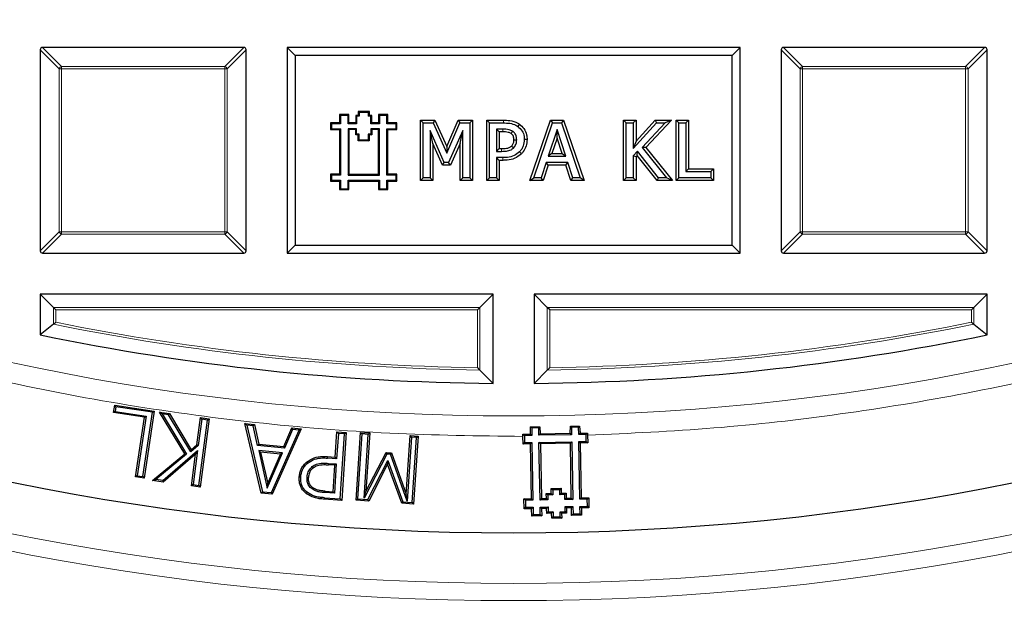
# Model space of a CAD drawing. Units: millimetres. Extents: x 0 to 420, y 0 to 297.
# Drawn here: x 115 to 135, y 146 to 159 of the extents above; entities that cross this region are included whole.
import ezdxf

# ---------------------------------------------------------------- set-up
doc = ezdxf.new("R2010")
doc.units = ezdxf.units.MM

msp = doc.modelspace()

# ---------------------------------------------------------------- linework, layer by layer
at = {"color": 7, "linetype": 'Continuous', "lineweight": 25}
for p, q in [((114.9725, 158.4201), (114.9725, 154.2333)), ((119.2088, 158.4696), (115.022, 158.4696)), ((119.2583, 154.2333), (119.2583, 158.4201)), ((120.2804, 158.3046), (120.1154, 158.4696)), ((129.544, 158.4696), (120.1154, 158.4696)), ((120.1154, 158.4696), (120.1154, 154.1838)), ((129.379, 158.3046), (120.2804, 158.3046)), ((120.2804, 158.3046), (120.2804, 154.3488)), ((129.379, 158.3046), (129.544, 158.4696)), ((129.379, 154.3488), (129.379, 158.3046)), ((129.544, 154.1838), (129.544, 158.4696)), ((130.4011, 158.4201), (130.4011, 154.2333)), ((134.6373, 158.4696), (130.4506, 158.4696)), ((134.6868, 154.2333), (134.6868, 158.4201)), ((121.2235, 157.0515), (121.2047, 157.0703)), ((121.2047, 157.0703), (121.2047, 156.8989)), ((121.4011, 157.0703), (121.2047, 157.0703)), ((121.3824, 157.0515), (121.4011, 157.0703)), ((121.4011, 156.8989), (121.4011, 157.0703)), ((121.5602, 157.036), (121.5415, 157.0548)), ((121.5921, 157.0548), (121.5415, 157.0548)), ((121.5415, 157.0548), (121.5415, 156.8989)), ((121.6108, 157.1173), (121.5921, 157.1361)), ((121.8249, 157.1361), (121.5921, 157.1361)), ((121.5921, 157.1361), (121.5921, 157.0548)), ((121.6108, 157.036), (121.5921, 157.0548)), ((121.8061, 157.1173), (121.6108, 157.1173)), ((121.6108, 157.1173), (121.6108, 157.036)), ((121.8061, 157.1173), (121.8249, 157.1361)), ((121.8061, 157.036), (121.8061, 157.1173)), ((121.8061, 157.036), (121.8249, 157.0548)), ((121.8249, 157.0548), (121.8249, 157.1361)), ((121.8755, 157.0548), (121.8249, 157.0548)), ((121.8567, 157.036), (121.8755, 157.0548)), ((121.8755, 156.8989), (121.8755, 157.0548)), ((122.0334, 157.0515), (122.0146, 157.0703)), ((122.211, 157.0703), (122.0146, 157.0703)), ((122.0146, 157.0703), (122.0146, 156.8989)), ((122.1923, 157.0515), (122.211, 157.0703)), ((122.211, 156.8989), (122.211, 157.0703)), ((121.0344, 156.8801), (121.0156, 156.8989)), ((121.2047, 156.8989), (121.0156, 156.8989)), ((121.0156, 156.8989), (121.0156, 156.7575)), ((121.2235, 156.8801), (121.0344, 156.8801)), ((121.0344, 156.8801), (121.0344, 156.7763)), ((121.2235, 156.8801), (121.2047, 156.8989)), ((121.2235, 157.0515), (121.2235, 156.8801)), ((121.3824, 157.0515), (121.2235, 157.0515)), ((121.3824, 156.8801), (121.3824, 157.0515)), ((121.3824, 156.8801), (121.4011, 156.8989)), ((121.5602, 156.8801), (121.3824, 156.8801)), ((121.5415, 156.8989), (121.4011, 156.8989)), ((121.5602, 156.8801), (121.5415, 156.8989)), ((121.6108, 157.036), (121.5602, 157.036)), ((121.5602, 157.036), (121.5602, 156.8801)), ((121.8567, 157.036), (121.8061, 157.036)), ((121.8567, 156.8801), (121.8567, 157.036)), ((121.8567, 156.8801), (121.8755, 156.8989)), ((122.0334, 156.8801), (121.8567, 156.8801)), ((122.0146, 156.8989), (121.8755, 156.8989)), ((122.0334, 156.8801), (122.0146, 156.8989)), ((122.1923, 157.0515), (122.0334, 157.0515)), ((122.0334, 157.0515), (122.0334, 156.8801)), ((122.1923, 156.8801), (122.1923, 157.0515)), ((122.1923, 156.8801), (122.211, 156.8989)), ((122.3814, 156.8801), (122.1923, 156.8801)), ((122.4001, 156.8989), (122.211, 156.8989)), ((122.3814, 156.8801), (122.4001, 156.8989)), ((122.3814, 156.7763), (122.3814, 156.8801)), ((122.4001, 156.7575), (122.4001, 156.8989)), ((122.888, 155.6979), (122.888, 156.9555)), ((122.888, 156.9555), (122.9454, 156.8981)), ((122.888, 156.9555), (123.192, 156.9555)), ((122.9454, 155.7553), (122.9454, 156.8981)), ((122.9454, 156.8981), (123.1547, 156.8981)), ((123.192, 156.9555), (123.1547, 156.8981)), ((123.1547, 156.8981), (123.438, 156.2645)), ((123.192, 156.9555), (123.437, 156.4073)), ((123.437, 156.4073), (123.6737, 156.9555)), ((123.438, 156.2645), (123.7115, 156.8981)), ((123.6737, 156.9555), (123.7115, 156.8981)), ((123.6737, 156.9555), (123.9721, 156.9555)), ((123.7115, 156.8981), (123.9147, 156.8981)), ((123.9721, 156.9555), (123.9147, 156.8981)), ((123.9147, 156.8981), (123.9147, 155.7553)), ((123.9721, 156.9555), (123.9721, 155.6979)), ((124.271, 156.9555), (124.3284, 156.8981)), ((124.271, 156.9555), (124.6166, 156.9555)), ((124.271, 155.6979), (124.271, 156.9555)), ((124.3284, 156.8981), (124.6162, 156.8981)), ((124.3284, 155.7553), (124.3284, 156.8981)), ((124.9482, 156.8732), (124.9154, 156.826)), ((125.1682, 155.6979), (125.5973, 156.9555)), ((125.2485, 155.7553), (125.6384, 156.8981)), ((125.5973, 156.9555), (125.6384, 156.8981)), ((125.5973, 156.9555), (125.8689, 156.9555)), ((125.6384, 156.8981), (125.8278, 156.8981)), ((125.8689, 156.9555), (125.8278, 156.8981)), ((125.8278, 156.8981), (126.2177, 155.7553)), ((125.8689, 156.9555), (126.298, 155.6979)), ((127.118, 156.9555), (127.1754, 156.8981)), ((127.118, 156.9555), (127.3775, 156.9555)), ((127.118, 155.6979), (127.118, 156.9555)), ((127.1754, 156.8981), (127.3201, 156.8981)), ((127.1754, 155.7553), (127.1754, 156.8981)), ((127.3775, 156.9555), (127.3201, 156.8981)), ((127.3201, 156.8981), (127.3201, 156.3674)), ((127.3201, 156.3674), (127.8027, 156.8981)), ((127.3775, 156.5159), (127.7773, 156.9555)), ((127.3775, 156.9555), (127.3775, 156.5159)), ((127.9856, 156.8981), (127.5045, 156.3877)), ((128.1186, 156.9555), (127.5807, 156.3848)), ((127.7773, 156.9555), (127.8027, 156.8981)), ((127.7773, 156.9555), (128.1186, 156.9555)), ((127.8027, 156.8981), (127.9856, 156.8981)), ((128.1186, 156.9555), (127.9856, 156.8981)), ((128.2117, 156.9555), (128.2691, 156.8981)), ((128.2117, 156.9555), (128.4712, 156.9555)), ((128.2117, 155.6979), (128.2117, 156.9555)), ((128.2691, 156.8981), (128.4138, 156.8981)), ((128.2691, 155.7553), (128.2691, 156.8981)), ((128.4712, 156.9555), (128.4138, 156.8981)), ((128.4138, 156.8981), (128.4138, 155.8855)), ((128.4712, 156.9555), (128.4712, 155.9429)), ((121.0344, 156.7763), (121.0156, 156.7575)), ((121.0156, 156.7575), (121.2047, 156.7575)), ((121.0344, 156.7763), (121.2235, 156.7763)), ((121.2235, 156.7763), (121.2047, 156.7575)), ((121.2047, 156.7575), (121.2047, 155.829)), ((121.2235, 156.7763), (121.2235, 155.8102)), ((121.3824, 156.7763), (121.3824, 155.8102)), ((121.3824, 156.7763), (121.4011, 156.7575)), ((121.5607, 156.7763), (121.3824, 156.7763)), ((121.4011, 156.7575), (121.4011, 155.829)), ((121.5419, 156.7575), (121.4011, 156.7575)), ((121.5607, 156.7763), (121.5419, 156.7575)), ((121.5419, 156.6462), (121.5419, 156.7575)), ((121.5607, 156.6649), (121.5419, 156.6462)), ((121.5946, 156.6462), (121.5419, 156.6462)), ((121.5607, 156.6649), (121.5607, 156.7763)), ((121.6133, 156.6649), (121.5607, 156.6649)), ((121.6133, 156.6649), (121.5946, 156.6462)), ((121.5946, 156.5222), (121.5946, 156.6462)), ((121.6133, 156.541), (121.6133, 156.6649)), ((121.8031, 156.6649), (121.8031, 156.541)), ((121.8031, 156.6649), (121.8219, 156.6462)), ((121.8567, 156.6649), (121.8031, 156.6649)), ((121.8219, 156.6462), (121.8219, 156.5222)), ((121.8755, 156.6462), (121.8219, 156.6462)), ((121.8567, 156.7763), (121.8755, 156.7575)), ((122.0334, 156.7763), (121.8567, 156.7763)), ((121.8567, 156.7763), (121.8567, 156.6649)), ((121.8567, 156.6649), (121.8755, 156.6462)), ((122.0146, 156.7575), (121.8755, 156.7575)), ((121.8755, 156.7575), (121.8755, 156.6462)), ((122.0334, 156.7763), (122.0146, 156.7575)), ((122.0146, 155.829), (122.0146, 156.7575)), ((122.0334, 155.8102), (122.0334, 156.7763)), ((122.1923, 156.7763), (122.211, 156.7575)), ((122.1923, 156.7763), (122.3814, 156.7763)), ((122.1923, 155.8102), (122.1923, 156.7763)), ((122.211, 156.7575), (122.4001, 156.7575)), ((122.211, 155.829), (122.211, 156.7575)), ((122.3814, 156.7763), (122.4001, 156.7575)), ((123.3833, 156.0735), (123.0901, 156.7408)), ((123.0901, 156.7408), (123.0901, 155.7553)), ((123.1475, 156.4674), (123.0901, 156.7408)), ((123.77, 156.7408), (123.4746, 156.0735)), ((123.7126, 156.4693), (123.77, 156.7408)), ((123.77, 155.7553), (123.77, 156.7408)), ((124.5305, 156.7105), (124.4731, 156.7679)), ((124.4731, 156.7679), (124.4731, 156.305)), ((124.6015, 156.7679), (124.4731, 156.7679)), ((124.5305, 156.7105), (124.5305, 156.3624)), ((124.6011, 156.7105), (124.5305, 156.7105)), ((125.7327, 156.76), (125.5487, 156.2037)), ((125.9176, 156.2037), (125.7327, 156.76)), ((125.7328, 156.5776), (125.7327, 156.76)), ((121.6133, 156.541), (121.5946, 156.5222)), ((121.8219, 156.5222), (121.5946, 156.5222)), ((121.8031, 156.541), (121.6133, 156.541)), ((121.8031, 156.541), (121.8219, 156.5222)), ((123.3458, 156.0161), (123.1475, 156.4674)), ((123.1475, 156.4674), (123.1475, 155.6979)), ((123.7126, 156.4693), (123.5119, 156.0161)), ((123.7126, 155.6979), (123.7126, 156.4693)), ((125.1092, 156.5506), (125.0517, 156.5505)), ((125.7328, 156.5776), (125.6281, 156.2612)), ((125.838, 156.2612), (125.7328, 156.5776)), ((127.3775, 156.5159), (127.3201, 156.3674)), ((123.437, 156.4073), (123.438, 156.2645)), ((124.5305, 156.3624), (124.4731, 156.305)), ((124.4731, 156.305), (124.5786, 156.305)), ((124.5305, 156.3624), (124.5784, 156.3624)), ((124.9907, 156.2533), (124.9503, 156.2942)), ((125.6281, 156.2612), (125.5487, 156.2037)), ((125.6281, 156.2612), (125.838, 156.2612)), ((125.838, 156.2612), (125.9176, 156.2037)), ((127.4058, 156.3057), (127.3201, 156.2119)), ((127.4029, 156.2174), (127.4058, 156.3057)), ((127.8459, 155.7553), (127.4058, 156.3057)), ((127.5807, 156.3848), (127.5045, 156.3877)), ((127.5045, 156.3877), (128.0145, 155.7553)), ((127.5807, 156.3848), (128.1345, 155.6979)), ((123.3458, 156.0161), (123.3833, 156.0735)), ((123.4746, 156.0735), (123.3833, 156.0735)), ((123.5119, 156.0161), (123.4746, 156.0735)), ((124.5305, 156.1174), (124.4731, 156.1748)), ((124.6042, 156.1748), (124.4731, 156.1748)), ((124.4731, 156.1748), (124.4731, 155.7553)), ((124.6046, 156.1174), (124.5305, 156.1174)), ((124.5305, 156.1174), (124.5305, 155.6979)), ((125.5057, 156.0735), (125.4013, 155.7553)), ((125.5473, 156.0161), (125.5057, 156.0735)), ((125.9603, 156.0735), (125.5057, 156.0735)), ((125.5487, 156.2037), (125.9176, 156.2037)), ((125.9187, 156.0161), (125.9603, 156.0735)), ((126.0649, 155.7553), (125.9603, 156.0735)), ((127.3775, 156.1896), (127.3201, 156.2119)), ((127.3201, 156.2119), (127.3201, 155.7553)), ((127.4029, 156.2174), (127.3775, 156.1896)), ((127.3775, 156.1896), (127.3775, 155.6979)), ((127.8183, 155.6979), (127.4029, 156.2174)), ((121.0344, 155.8102), (121.0156, 155.829)), ((121.2047, 155.829), (121.0156, 155.829)), ((121.0156, 155.829), (121.0156, 155.6838)), ((121.2235, 155.8102), (121.2047, 155.829)), ((121.3824, 155.8102), (121.4011, 155.829)), ((121.4011, 155.829), (122.0146, 155.829)), ((122.0334, 155.8102), (122.0146, 155.829)), ((122.1923, 155.8102), (122.211, 155.829)), ((122.4001, 155.829), (122.211, 155.829)), ((122.3814, 155.8102), (122.4001, 155.829)), ((122.4001, 155.6838), (122.4001, 155.829)), ((123.5119, 156.0161), (123.3458, 156.0161)), ((125.5473, 156.0161), (125.4429, 155.6979)), ((125.9187, 156.0161), (125.5473, 156.0161)), ((126.0234, 155.6979), (125.9187, 156.0161)), ((128.4712, 155.9429), (128.4138, 155.8855)), ((128.4138, 155.8855), (128.9346, 155.8855)), ((128.4712, 155.9429), (128.992, 155.9429)), ((128.992, 155.9429), (128.9346, 155.8855)), ((128.9346, 155.8855), (128.9346, 155.7553)), ((128.992, 155.9429), (128.992, 155.6979)), ((121.0344, 155.7026), (121.0156, 155.6838)), ((121.0156, 155.6838), (121.2047, 155.6838)), ((121.0344, 155.8102), (121.0344, 155.7026)), ((121.2235, 155.8102), (121.0344, 155.8102)), ((121.0344, 155.7026), (121.2235, 155.7026)), ((121.2235, 155.7026), (121.2047, 155.6838)), ((121.2047, 155.6838), (121.2047, 155.5075)), ((121.2235, 155.7026), (121.2235, 155.5263)), ((121.3824, 155.8102), (122.0334, 155.8102)), ((121.3824, 155.7026), (121.4011, 155.6838)), ((121.3824, 155.7026), (122.0334, 155.7026)), ((121.3824, 155.5263), (121.3824, 155.7026)), ((121.4011, 155.6838), (122.0146, 155.6838)), ((121.4011, 155.5075), (121.4011, 155.6838)), ((122.0334, 155.7026), (122.0146, 155.6838)), ((122.0146, 155.6838), (122.0146, 155.5075)), ((122.0334, 155.7026), (122.0334, 155.5263)), ((122.3814, 155.8102), (122.1923, 155.8102)), ((122.1923, 155.5263), (122.1923, 155.7026)), ((122.1923, 155.7026), (122.211, 155.6838)), ((122.1923, 155.7026), (122.3814, 155.7026)), ((122.211, 155.5075), (122.211, 155.6838)), ((122.211, 155.6838), (122.4001, 155.6838)), ((122.3814, 155.7026), (122.3814, 155.8102)), ((122.3814, 155.7026), (122.4001, 155.6838)), ((122.888, 155.6979), (122.9454, 155.7553)), ((123.1475, 155.6979), (122.888, 155.6979)), ((123.0901, 155.7553), (122.9454, 155.7553)), ((123.1475, 155.6979), (123.0901, 155.7553)), ((123.7126, 155.6979), (123.77, 155.7553)), ((123.9721, 155.6979), (123.7126, 155.6979)), ((123.9147, 155.7553), (123.77, 155.7553)), ((123.9721, 155.6979), (123.9147, 155.7553)), ((124.271, 155.6979), (124.3284, 155.7553)), ((124.5305, 155.6979), (124.271, 155.6979)), ((124.4731, 155.7553), (124.3284, 155.7553)), ((124.5305, 155.6979), (124.4731, 155.7553)), ((125.1682, 155.6979), (125.2485, 155.7553)), ((125.4429, 155.6979), (125.1682, 155.6979)), ((125.4013, 155.7553), (125.2485, 155.7553)), ((125.4429, 155.6979), (125.4013, 155.7553)), ((126.0234, 155.6979), (126.0649, 155.7553)), ((126.298, 155.6979), (126.0234, 155.6979)), ((126.2177, 155.7553), (126.0649, 155.7553)), ((126.298, 155.6979), (126.2177, 155.7553)), ((127.118, 155.6979), (127.1754, 155.7553)), ((127.3775, 155.6979), (127.118, 155.6979)), ((127.3201, 155.7553), (127.1754, 155.7553)), ((127.3775, 155.6979), (127.3201, 155.7553)), ((127.8183, 155.6979), (127.8459, 155.7553)), ((128.1345, 155.6979), (127.8183, 155.6979)), ((128.0145, 155.7553), (127.8459, 155.7553)), ((128.1345, 155.6979), (128.0145, 155.7553)), ((128.2117, 155.6979), (128.2691, 155.7553)), ((128.992, 155.6979), (128.2117, 155.6979)), ((128.9346, 155.7553), (128.2691, 155.7553)), ((128.992, 155.6979), (128.9346, 155.7553)), ((121.2235, 155.5263), (121.2047, 155.5075)), ((121.2047, 155.5075), (121.4011, 155.5075)), ((121.2235, 155.5263), (121.3824, 155.5263)), ((121.3824, 155.5263), (121.4011, 155.5075)), ((122.0334, 155.5263), (122.0146, 155.5075)), ((122.0146, 155.5075), (122.211, 155.5075)), ((122.0334, 155.5263), (122.1923, 155.5263)), ((122.1923, 155.5263), (122.211, 155.5075)), ((115.022, 154.1838), (119.2088, 154.1838)), ((120.2804, 154.3488), (120.1154, 154.1838)), ((120.1154, 154.1838), (129.544, 154.1838)), ((120.2804, 154.3488), (129.379, 154.3488)), ((129.379, 154.3488), (129.544, 154.1838)), ((130.4506, 154.1838), (134.6373, 154.1838)), ((124.4011, 153.3267), (114.9725, 153.3267)), ((115.2447, 153.0545), (114.9725, 153.3267)), ((114.9725, 153.3267), (114.9725, 152.4803)), ((124.1289, 153.0545), (124.4011, 153.3267)), ((124.4011, 151.4715), (124.4011, 153.3267)), ((125.2583, 153.3267), (125.2583, 151.4715)), ((125.5304, 153.0545), (125.2583, 153.3267)), ((134.6868, 153.3267), (125.2583, 153.3267)), ((134.4146, 153.0545), (134.6868, 153.3267)), ((134.6868, 152.4803), (134.6868, 153.3267)), ((115.2942, 153.005), (115.2447, 153.0545)), ((124.0794, 153.005), (124.1289, 153.0545)), ((125.5799, 153.005), (125.5304, 153.0545)), ((134.3652, 153.005), (134.4146, 153.0545)), ((115.2447, 152.7024), (114.9725, 152.4803)), ((134.4146, 152.7024), (134.6868, 152.4803)), ((124.1289, 151.7468), (124.4011, 151.4715)), ((125.5304, 151.7468), (125.2583, 151.4715)), ((116.4999, 150.8622), (116.5235, 151.0176)), ((116.5235, 151.0176), (117.3455, 150.8934)), ((116.5489, 150.9832), (116.5235, 151.0176)), ((116.5489, 150.9832), (116.5344, 150.8876)), ((117.3111, 150.868), (116.5489, 150.9832)), ((116.5344, 150.8876), (116.4999, 150.8622)), ((117.1441, 150.7647), (116.4999, 150.8622)), ((116.5344, 150.8876), (117.1785, 150.7901)), ((116.9561, 149.5206), (117.1441, 150.7647)), ((117.1785, 150.7901), (116.9905, 149.546)), ((117.1085, 149.5282), (117.3111, 150.868)), ((117.3455, 150.8934), (117.1339, 149.4938)), ((117.1441, 150.7647), (117.1785, 150.7901)), ((117.3111, 150.868), (117.3455, 150.8934)), ((117.4518, 150.8718), (117.661, 150.8441)), ((117.9812, 150.0007), (117.4518, 150.8718)), ((117.5104, 150.8336), (117.4518, 150.8718)), ((117.5104, 150.8336), (118.0206, 149.9941)), ((117.6426, 150.816), (117.5104, 150.8336)), ((117.6426, 150.816), (117.661, 150.8441)), ((118.108, 150.0421), (117.6426, 150.816)), ((117.661, 150.8441), (118.1155, 150.0882)), ((118.2336, 150.1891), (118.3093, 150.7576)), ((118.3353, 150.7236), (118.262, 150.1737)), ((118.2741, 149.3458), (118.4557, 150.7074)), ((118.4897, 150.7334), (118.3001, 149.3119)), ((118.3093, 150.7576), (118.4897, 150.7334)), ((118.3353, 150.7236), (118.3093, 150.7576)), ((118.4557, 150.7074), (118.3353, 150.7236)), ((118.4557, 150.7074), (118.4897, 150.7334)), ((119.2352, 150.6327), (119.4325, 150.6143)), ((119.5752, 149.185), (119.2352, 150.6327)), ((119.2742, 150.5987), (119.2352, 150.6327)), ((119.2742, 150.5987), (119.5997, 149.2131)), ((119.4078, 150.5862), (119.2742, 150.5987)), ((119.4078, 150.5862), (119.4325, 150.6143)), ((119.4991, 150.1764), (119.4078, 150.5862)), ((119.4325, 150.6143), (119.5239, 150.2045)), ((119.7853, 149.1959), (120.3605, 150.4978)), ((120.4051, 150.524), (119.8042, 149.1638)), ((120.0421, 150.1566), (120.2077, 150.5424)), ((120.2268, 150.5102), (120.0612, 150.1244)), ((120.2077, 150.5424), (120.4051, 150.524)), ((120.2268, 150.5102), (120.2077, 150.5424)), ((120.3605, 150.4978), (120.2268, 150.5102)), ((120.3605, 150.4978), (120.4051, 150.524)), ((125.1777, 150.4157), (125.1831, 150.5635)), ((125.1831, 150.5635), (125.3735, 150.5667)), ((125.2053, 150.542), (125.1831, 150.5635)), ((125.3522, 150.5446), (125.2053, 150.542)), ((125.2053, 150.542), (125.208, 150.3865)), ((125.3522, 150.5446), (125.3735, 150.5667)), ((125.3549, 150.3891), (125.3522, 150.5446)), ((125.3735, 150.5667), (125.3841, 150.4193)), ((126.0074, 150.4302), (126.0128, 150.5778)), ((126.0128, 150.5778), (126.2033, 150.5813)), ((126.0349, 150.5565), (126.0128, 150.5778)), ((126.1818, 150.5591), (126.0349, 150.5565)), ((126.0349, 150.5565), (126.0376, 150.401)), ((126.1818, 150.5591), (126.2033, 150.5813)), ((126.1845, 150.4036), (126.1818, 150.5591)), ((126.2033, 150.5813), (126.2137, 150.4338)), ((121.1161, 149.9339), (121.1511, 150.4616)), ((121.1793, 150.4294), (121.1443, 149.9018)), ((121.1511, 150.4616), (121.3429, 150.4488)), ((121.1793, 150.4294), (121.1511, 150.4616)), ((121.3107, 150.4207), (121.1793, 150.4294)), ((121.2206, 149.0662), (121.3107, 150.4207)), ((121.3429, 150.4488), (121.2488, 149.0341)), ((121.3107, 150.4207), (121.3429, 150.4488)), ((121.5486, 149.0355), (121.6427, 150.4502)), ((121.6709, 150.4181), (121.5808, 149.0636)), ((121.6427, 150.4502), (121.8345, 150.4374)), ((121.6709, 150.4181), (121.6427, 150.4502)), ((121.8024, 150.4093), (121.6709, 150.4181)), ((121.7139, 149.0769), (121.8024, 150.4093)), ((121.8345, 150.4374), (121.7536, 149.2193)), ((121.8024, 150.4093), (121.8345, 150.4374)), ((122.5929, 149.1636), (122.6739, 150.3817)), ((122.702, 150.3495), (122.6135, 149.0163)), ((122.6739, 150.3817), (122.8417, 150.3705)), ((122.702, 150.3495), (122.6739, 150.3817)), ((122.8095, 150.3424), (122.702, 150.3495)), ((122.7194, 148.9879), (122.8095, 150.3424)), ((122.8417, 150.3705), (122.7476, 148.9558)), ((122.8095, 150.3424), (122.8417, 150.3705)), ((125.0221, 150.413), (125.1777, 150.4157)), ((125.0221, 150.413), (125.0524, 150.3838)), ((125.0225, 150.3663), (125.0221, 150.413)), ((125.0253, 150.2061), (125.0225, 150.3663)), ((125.208, 150.3865), (125.0524, 150.3838)), ((125.0524, 150.3838), (125.055, 150.2368)), ((125.208, 150.3865), (125.1777, 150.4157)), ((125.3549, 150.3891), (125.3841, 150.4193)), ((126.0376, 150.401), (125.3549, 150.3891)), ((125.3841, 150.4193), (126.0074, 150.4302)), ((126.0376, 150.401), (126.0074, 150.4302)), ((126.1845, 150.4036), (126.2137, 150.4338)), ((126.3401, 150.4063), (126.1845, 150.4036)), ((126.2137, 150.4338), (126.3693, 150.4366)), ((126.3401, 150.4063), (126.3693, 150.4366)), ((126.3426, 150.2593), (126.3401, 150.4063)), ((126.3693, 150.4366), (126.3706, 150.3898)), ((126.3706, 150.3898), (126.3734, 150.2296)), ((118.262, 150.1737), (118.108, 150.0421)), ((118.108, 150.0421), (118.1155, 150.0882)), ((118.1155, 150.0882), (118.2336, 150.1891)), ((118.262, 150.1737), (118.2336, 150.1891)), ((119.4991, 150.1764), (119.5239, 150.2045)), ((120.0612, 150.1244), (119.4991, 150.1764)), ((119.5239, 150.2045), (120.0421, 150.1566)), ((120.0421, 150.1566), (120.0612, 150.1244)), ((125.055, 150.2368), (125.0253, 150.2061)), ((125.1809, 150.2088), (125.0253, 150.2061)), ((125.055, 150.2368), (125.2106, 150.2395)), ((125.2106, 150.2395), (125.1809, 150.2088)), ((125.2006, 149.0682), (125.1809, 150.2088)), ((125.2106, 150.2395), (125.2314, 149.0386)), ((125.3575, 150.2421), (126.0401, 150.254)), ((125.3883, 150.2124), (125.3575, 150.2421)), ((125.3785, 149.041), (125.3575, 150.2421)), ((126.0104, 150.2233), (125.3883, 150.2124)), ((125.3883, 150.2124), (125.4082, 149.0717)), ((126.0401, 150.254), (126.0104, 150.2233)), ((126.0302, 149.0827), (126.0104, 150.2233)), ((126.0401, 150.254), (126.061, 149.053)), ((126.1871, 150.2566), (126.3426, 150.2593)), ((126.2081, 149.0555), (126.1871, 150.2566)), ((126.1871, 150.2566), (126.2178, 150.2269)), ((126.3734, 150.2296), (126.2178, 150.2269)), ((126.2178, 150.2269), (126.2378, 149.0862)), ((126.3426, 150.2593), (126.3734, 150.2296)), ((117.3073, 149.4443), (117.9812, 150.0007)), ((118.0206, 149.9941), (117.38, 149.4651)), ((117.5229, 149.4461), (118.248, 150.0692)), ((118.2076, 149.9945), (117.5323, 149.4143)), ((118.0206, 149.9941), (117.9812, 150.0007)), ((118.1197, 149.336), (118.2076, 149.9945)), ((118.248, 150.0692), (118.1536, 149.362)), ((118.248, 150.0692), (118.2076, 149.9945)), ((119.5232, 150.0698), (119.7005, 149.285)), ((119.5618, 150.0359), (119.5232, 150.0698)), ((120.0184, 150.0238), (119.5232, 150.0698)), ((119.5618, 150.0359), (119.7095, 149.3824)), ((119.9742, 149.9975), (119.5618, 150.0359)), ((119.7005, 149.285), (120.0184, 150.0238)), ((119.7095, 149.3824), (119.9742, 149.9975)), ((120.0184, 150.0238), (119.9742, 149.9975)), ((121.1443, 149.9018), (120.9513, 149.9146)), ((120.9531, 149.9447), (121.1161, 149.9339)), ((121.1443, 149.9018), (121.1161, 149.9339)), ((122.1913, 149.9982), (121.7139, 149.0769)), ((121.7536, 149.2193), (122.1736, 150.0297)), ((122.1736, 150.0297), (122.2863, 150.0221)), ((122.1913, 149.9982), (122.1736, 150.0297)), ((122.2645, 149.9932), (122.1913, 149.9982)), ((122.2645, 149.9932), (122.2863, 150.0221)), ((122.6135, 149.0163), (122.2645, 149.9932)), ((122.2863, 150.0221), (122.5929, 149.1636)), ((120.5128, 149.8273), (120.5324, 149.8043)), ((121.105, 149.7661), (120.9719, 149.7749)), ((120.9737, 149.8051), (121.1371, 149.7943)), ((121.0682, 149.2147), (121.105, 149.7661)), ((121.1371, 149.7943), (121.0963, 149.1826)), ((121.105, 149.7661), (121.1371, 149.7943)), ((121.7948, 149.0494), (122.2075, 149.8631)), ((122.203, 149.7873), (121.8128, 149.0179)), ((122.2075, 149.8631), (122.203, 149.7873)), ((122.4998, 148.9722), (122.203, 149.7873)), ((122.2075, 149.8631), (122.5215, 149.001)), ((116.9905, 149.546), (116.9561, 149.5206)), ((117.1339, 149.4938), (116.9561, 149.5206)), ((116.9905, 149.546), (117.1085, 149.5282)), ((117.1085, 149.5282), (117.1339, 149.4938)), ((120.3659, 149.521), (120.3961, 149.5189)), ((120.528, 149.515), (120.5581, 149.513)), ((117.3073, 149.4443), (117.38, 149.4651)), ((117.5323, 149.4143), (117.3073, 149.4443)), ((117.5229, 149.4461), (117.38, 149.4651)), ((117.5229, 149.4461), (117.5323, 149.4143)), ((118.1536, 149.362), (118.1197, 149.336)), ((118.3001, 149.3119), (118.1197, 149.336)), ((118.1536, 149.362), (118.2741, 149.3458)), ((118.2741, 149.3458), (118.3001, 149.3119)), ((119.7005, 149.285), (119.7095, 149.3824)), ((125.6119, 149.2828), (125.8193, 149.2865)), ((125.6138, 149.1791), (125.6119, 149.2828)), ((125.6119, 149.2828), (125.6427, 149.2531)), ((125.8193, 149.2865), (125.7896, 149.2558)), ((125.8193, 149.2865), (125.8211, 149.1827)), ((119.5997, 149.2131), (119.5752, 149.185)), ((119.8042, 149.1638), (119.5752, 149.185)), ((119.5997, 149.2131), (119.7853, 149.1959)), ((119.7853, 149.1959), (119.8042, 149.1638)), ((120.5152, 149.1715), (120.5337, 149.1954)), ((121.2488, 149.0341), (120.886, 149.0581)), ((120.8881, 149.0882), (121.2206, 149.0662)), ((121.0963, 149.1826), (120.9044, 149.1951)), ((120.9066, 149.2253), (121.0682, 149.2147)), ((121.0682, 149.2147), (121.0963, 149.1826)), ((121.2206, 149.0662), (121.2488, 149.0341)), ((121.5808, 149.0636), (121.5486, 149.0355)), ((121.5808, 149.0636), (121.7948, 149.0494)), ((121.7139, 149.0769), (121.7536, 149.2193)), ((122.6135, 149.0163), (122.5929, 149.1636)), ((125.0451, 149.0654), (125.2006, 149.0682)), ((125.0488, 148.858), (125.0451, 149.0654)), ((125.0758, 149.0357), (125.0451, 149.0654)), ((125.2314, 149.0386), (125.2006, 149.0682)), ((125.4082, 149.0717), (125.3785, 149.041)), ((125.4082, 149.0717), (125.5119, 149.0736)), ((125.5101, 149.1773), (125.6138, 149.1791)), ((125.5101, 149.1773), (125.5408, 149.1476)), ((125.5119, 149.0736), (125.5101, 149.1773)), ((125.5119, 149.0736), (125.5427, 149.044)), ((125.6446, 149.1495), (125.5408, 149.1476)), ((125.5408, 149.1476), (125.5427, 149.044)), ((125.6138, 149.1791), (125.6446, 149.1495)), ((125.7896, 149.2558), (125.6427, 149.2531)), ((125.6427, 149.2531), (125.6446, 149.1495)), ((125.7915, 149.1519), (125.7896, 149.2558)), ((125.8211, 149.1827), (125.7915, 149.1519)), ((125.8951, 149.1538), (125.7915, 149.1519)), ((125.8211, 149.1827), (125.9248, 149.1846)), ((125.9248, 149.1846), (125.8951, 149.1538)), ((125.897, 149.05), (125.8951, 149.1538)), ((125.9267, 149.0808), (125.897, 149.05)), ((125.9248, 149.1846), (125.9267, 149.0808)), ((125.9267, 149.0808), (126.0302, 149.0827)), ((126.0302, 149.0827), (126.061, 149.053)), ((126.2081, 149.0555), (126.2378, 149.0862)), ((126.3636, 149.0582), (126.2081, 149.0555)), ((126.2378, 149.0862), (126.3933, 149.0889)), ((126.3636, 149.0582), (126.3933, 149.0889)), ((126.3662, 148.9112), (126.3636, 149.0582)), ((126.3933, 149.0889), (126.3969, 148.8815)), ((121.8128, 149.0179), (121.5486, 149.0355)), ((121.8128, 149.0179), (121.7948, 149.0494)), ((122.5215, 149.001), (122.4998, 148.9722)), ((122.7476, 148.9558), (122.4998, 148.9722)), ((122.5215, 149.001), (122.7194, 148.9879)), ((122.7194, 148.9879), (122.7476, 148.9558)), ((125.0785, 148.8888), (125.0488, 148.858)), ((125.2044, 148.8607), (125.0488, 148.858)), ((125.2314, 149.0386), (125.0758, 149.0357)), ((125.0758, 149.0357), (125.0785, 148.8888)), ((125.0785, 148.8888), (125.2341, 148.8915)), ((125.2341, 148.8915), (125.2044, 148.8607)), ((125.2071, 148.7052), (125.2044, 148.8607)), ((125.2341, 148.8915), (125.2368, 148.7359)), ((125.5427, 149.044), (125.3785, 149.041)), ((125.381, 148.894), (125.5452, 148.8969)), ((125.3837, 148.7385), (125.381, 148.894)), ((125.381, 148.894), (125.4118, 148.8643)), ((125.5155, 148.8661), (125.4118, 148.8643)), ((125.4118, 148.8643), (125.4145, 148.7088)), ((125.5452, 148.8969), (125.5155, 148.8661)), ((125.5174, 148.7624), (125.5155, 148.8661)), ((125.5452, 148.8969), (125.547, 148.7931)), ((126.061, 149.053), (125.897, 149.05)), ((125.8994, 148.903), (126.0637, 148.906)), ((125.8994, 148.903), (125.9302, 148.8733)), ((125.9013, 148.7994), (125.8994, 148.903)), ((126.034, 148.8752), (125.9302, 148.8733)), ((125.9302, 148.8733), (125.9321, 148.7697)), ((126.0637, 148.906), (126.034, 148.8752)), ((126.0367, 148.7197), (126.034, 148.8752)), ((126.0637, 148.906), (126.0664, 148.7504)), ((126.2106, 148.9085), (126.3662, 148.9112)), ((126.2106, 148.9085), (126.2414, 148.8788)), ((126.2134, 148.7531), (126.2106, 148.9085)), ((126.3969, 148.8815), (126.2414, 148.8788)), ((126.2414, 148.8788), (126.2442, 148.7234)), ((126.3662, 148.9112), (126.3969, 148.8815)), ((125.2368, 148.7359), (125.2071, 148.7052)), ((125.4145, 148.7088), (125.2071, 148.7052)), ((125.2368, 148.7359), (125.3837, 148.7385)), ((125.3837, 148.7385), (125.4145, 148.7088)), ((125.547, 148.7931), (125.5174, 148.7624)), ((125.621, 148.7643), (125.5174, 148.7624)), ((125.547, 148.7931), (125.6507, 148.795)), ((125.6507, 148.795), (125.621, 148.7643)), ((125.6228, 148.6605), (125.621, 148.7643)), ((125.6525, 148.6913), (125.6228, 148.6605)), ((125.8302, 148.6642), (125.6228, 148.6605)), ((125.6507, 148.795), (125.6525, 148.6913)), ((125.6525, 148.6913), (125.7994, 148.6939)), ((125.7975, 148.7975), (125.9013, 148.7994)), ((125.7975, 148.7975), (125.8283, 148.7678)), ((125.7994, 148.6939), (125.7975, 148.7975)), ((125.7994, 148.6939), (125.8302, 148.6642)), ((125.9321, 148.7697), (125.8283, 148.7678)), ((125.8283, 148.7678), (125.8302, 148.6642)), ((125.9013, 148.7994), (125.9321, 148.7697)), ((126.0664, 148.7504), (126.0367, 148.7197)), ((126.2442, 148.7234), (126.0367, 148.7197)), ((126.0664, 148.7504), (126.2134, 148.7531)), ((126.2134, 148.7531), (126.2442, 148.7234))]:
    msp.add_line(p, q, dxfattribs=at)
at = {"color": 8, "linetype": 'Continuous', "lineweight": 18}
for p, q in [((115.3684, 158.0242), (114.9725, 158.4201)), ((115.022, 158.4696), (115.4179, 158.0737)), ((118.8129, 158.0737), (119.2088, 158.4696)), ((119.2583, 158.4201), (118.8624, 158.0242)), ((130.797, 158.0242), (130.4011, 158.4201)), ((130.4506, 158.4696), (130.8465, 158.0737)), ((134.2414, 158.0737), (134.6373, 158.4696)), ((134.6868, 158.4201), (134.2909, 158.0242)), ((115.3684, 154.6292), (115.3684, 158.0242)), ((115.4179, 158.0242), (115.3684, 158.0242)), ((115.4179, 158.0737), (115.4179, 158.0242)), ((115.4179, 158.0737), (118.8129, 158.0737)), ((115.4179, 158.0242), (115.4179, 154.6292)), ((118.8129, 158.0242), (115.4179, 158.0242)), ((118.8129, 158.0737), (118.8129, 158.0242)), ((118.8129, 154.6292), (118.8129, 158.0242)), ((118.8624, 158.0242), (118.8129, 158.0242)), ((118.8624, 158.0242), (118.8624, 154.6292)), ((130.8465, 158.0242), (130.797, 158.0242)), ((130.797, 154.6292), (130.797, 158.0242)), ((130.8465, 158.0737), (130.8465, 158.0242)), ((130.8465, 158.0737), (134.2414, 158.0737)), ((134.2414, 158.0242), (130.8465, 158.0242)), ((130.8465, 158.0242), (130.8465, 154.6292)), ((134.2414, 158.0737), (134.2414, 158.0242)), ((134.2414, 154.6292), (134.2414, 158.0242)), ((134.2909, 158.0242), (134.2414, 158.0242)), ((134.2909, 158.0242), (134.2909, 154.6292)), ((124.6166, 156.9555), (124.6162, 156.8981)), ((124.6046, 156.1174), (124.6042, 156.1748)), ((114.9725, 154.2333), (115.3684, 154.6292)), ((115.4179, 154.6292), (115.3684, 154.6292)), ((115.4179, 154.6292), (118.8129, 154.6292)), ((115.4179, 154.6292), (115.4179, 154.5797)), ((118.8624, 154.6292), (118.8129, 154.6292)), ((118.8129, 154.6292), (118.8129, 154.5797)), ((118.8624, 154.6292), (119.2583, 154.2333)), ((130.4011, 154.2333), (130.797, 154.6292)), ((130.8465, 154.6292), (130.797, 154.6292)), ((130.8465, 154.6292), (134.2414, 154.6292)), ((130.8465, 154.6292), (130.8465, 154.5797)), ((134.2909, 154.6292), (134.2414, 154.6292)), ((134.2414, 154.6292), (134.2414, 154.5797)), ((134.2909, 154.6292), (134.6868, 154.2333)), ((115.4179, 154.5797), (115.022, 154.1838)), ((118.8129, 154.5797), (115.4179, 154.5797)), ((119.2088, 154.1838), (118.8129, 154.5797)), ((130.8465, 154.5797), (130.4506, 154.1838)), ((134.2414, 154.5797), (130.8465, 154.5797)), ((134.6373, 154.1838), (134.2414, 154.5797)), ((115.2447, 153.0545), (124.1289, 153.0545)), ((115.2447, 152.7024), (115.2447, 153.0545)), ((124.0794, 153.005), (115.2942, 153.005)), ((115.2942, 153.005), (115.2942, 152.7428)), ((124.0794, 151.7971), (124.0794, 153.005)), ((124.1289, 153.0545), (124.1289, 151.7468)), ((125.5304, 151.7468), (125.5304, 153.0545)), ((125.5304, 153.0545), (134.4146, 153.0545)), ((125.5799, 153.005), (125.5799, 151.7971)), ((134.3652, 153.005), (125.5799, 153.005)), ((134.3652, 152.7428), (134.3652, 153.005)), ((134.4146, 153.0545), (134.4146, 152.7024)), ((120.9513, 149.9146), (120.9531, 149.9447)), ((120.9719, 149.7749), (120.9737, 149.8051)), ((120.886, 149.0581), (120.8881, 149.0882))]:
    msp.add_line(p, q, dxfattribs=at)
at = {"color": 8, "linetype": 'Continuous', "lineweight": 18, "flags": 128}
for points in [[(124.6011, 156.7105), (124.6013, 156.7351), (124.6015, 156.7679)], [(124.5784, 156.3624), (124.5785, 156.3366), (124.5786, 156.305)], [(120.9044, 149.1951), (120.9055, 149.2102), (120.9066, 149.2253)]]:
    msp.add_lwpolyline(points, dxfattribs=at)
at = {"color": 7, "linetype": 'Continuous', "lineweight": 25, "flags": 128}
for points in [[(124.7769, 156.6758), (124.7867, 156.6905), (124.7965, 156.7052), (124.8088, 156.7236)], [(124.8352, 156.5466), (124.8528, 156.5467), (124.8705, 156.5467), (124.8926, 156.5469)], [(124.7864, 156.4149), (124.8045, 156.3966), (124.8268, 156.3742)], [(120.6546, 149.7134), (120.6449, 149.725), (120.6352, 149.7366)], [(120.6316, 149.2709), (120.6405, 149.2832), (120.6494, 149.2954)]]:
    msp.add_lwpolyline(points, dxfattribs=at)
at = {"color": 8, "linetype": 'Continuous', "lineweight": 18}
for radius in [53.0968, 52.7389, 49.2484]:
    msp.add_circle((124.8297, 200.041), radius, dxfattribs=at)
at = {"color": 7, "linetype": 'Continuous', "lineweight": 25}
msp.add_circle((124.8297, 200.041), 51.6914, dxfattribs=at)
for radius, start, end in [(75, 155.325253, 264.618489), (75, 275.325253, 24.618489), (48.5714, 258.291, 269.49444), (48.5714, 270.50556, 281.709)]:
    msp.add_arc((124.8297, 200.041), radius, start, end, dxfattribs=at)
at = {"color": 8, "linetype": 'Continuous', "lineweight": 18}
for centre, radius, start, end in [((124.8297, 200.041), 73.9294, 155.325253, 264.618489), ((124.8297, 200.041), 73.9294, 275.325253, 24.618489), ((115.4362, 158.0059), 0.0702, 105.11128, 164.88872), ((118.7946, 158.0059), 0.0702, 15.11128, 74.88872), ((130.8648, 158.0059), 0.0702, 105.11128, 164.88872), ((134.2231, 158.0059), 0.0702, 15.11128, 74.88872), ((115.4362, 154.6475), 0.0702, 195.11128, 254.88872), ((118.7946, 154.6475), 0.0702, 285.11128, 344.88872), ((130.8648, 154.6475), 0.0702, 195.11128, 254.88872), ((134.2231, 154.6475), 0.0702, 285.11128, 344.88872), ((124.8297, 200.041), 48.2992, 258.55369, 269.16869), ((124.8297, 200.041), 48.2498, 258.60175, 269.10907), ((124.8297, 200.041), 48.2992, 270.83131, 281.44631), ((124.8297, 200.041), 48.2498, 270.89093, 281.39825)]:
    msp.add_arc(centre, radius, start, end, dxfattribs=at)
at = {"color": 7, "linetype": 'Continuous', "lineweight": 25}
for centre, major_axis in [((115.0385, 158.4036), (-0.0522, 0.0522)), ((119.1923, 158.4036), (0.0522, 0.0522)), ((130.4671, 158.4036), (-0.0522, 0.0522)), ((134.6208, 158.4036), (0.0522, 0.0522)), ((115.0385, 154.2498), (-0.0522, -0.0522)), ((119.1923, 154.2498), (0.0522, -0.0522)), ((130.4671, 154.2498), (-0.0522, -0.0522)), ((134.6208, 154.2498), (0.0522, -0.0522))]:
    msp.add_ellipse(centre, major_axis=major_axis, ratio=0.7745967, start_param=5.6241273, end_param=6.9422433, dxfattribs=at)
at = {"color": 8, "linetype": 'Continuous', "lineweight": 18}
for points, knots in [([(125.0225, 150.3663), (124.0978, 150.3776), (122.2354, 150.4005), (119.4312, 150.635), (116.6087, 151.0224), (113.781, 151.5815), (110.96, 152.3115), (108.1612, 153.2149), (105.4004, 154.291), (102.6956, 155.5363), (100.0612, 156.9467), (97.5117, 158.5159), (95.0614, 160.2359), (92.7234, 162.0967), (90.509, 164.0876), (88.4279, 166.1968), (86.4903, 168.4093), (84.703, 170.7108), (83.0708, 173.0864), (81.5954, 175.524), (80.2781, 178.0098), (79.1132, 180.5428), (78.0914, 183.1369), (77.2092, 185.8081), (76.4712, 188.5603), (75.8864, 191.3826), (75.4625, 194.2656), (75.2069, 197.1955), (75.1251, 200.1574), (75.2211, 203.1336), (75.4964, 206.1091), (75.9511, 209.068), (76.5833, 211.9942), (77.3889, 214.8717), (78.3624, 217.6859), (79.4966, 220.4232), (80.7819, 223.0685), (82.2077, 225.6098), (83.7615, 228.0375), (85.4356, 230.3429), (87.2074, 232.529), (88.4801, 233.889), (89.1119, 234.5642)], [0, 0, 0, 0, 0.0238324, 0.0480017, 0.0724819, 0.0972451, 0.1222617, 0.1475572, 0.173015, 0.1985993, 0.2242734, 0.25, 0.2757262, 0.3014001, 0.3269844, 0.3524424, 0.3777383, 0.4027545, 0.4275175, 0.4519977, 0.4761672, 0.5, 0.5238323, 0.5480017, 0.5724819, 0.5972451, 0.6222617, 0.6475572, 0.673015, 0.6985993, 0.7242734, 0.75, 0.7757262, 0.8014001, 0.8269844, 0.8524424, 0.8777383, 0.9027545, 0.9275175, 0.9519977, 0.9761674, 1, 1, 1, 1]), ([(159.9553, 164.9154), (159.3247, 164.3039), (158.0614, 163.0787), (156.0383, 161.3652), (153.9206, 159.745), (151.7032, 158.234), (149.3979, 156.8386), (147.0132, 155.5668), (144.5589, 154.4251), (142.0461, 153.4186), (139.4863, 152.5518), (136.8907, 151.8275), (134.271, 151.2464), (131.6401, 150.8128), (129.006, 150.512), (127.248, 150.4305), (126.3706, 150.3898)], [0, 0, 0, 0, 0.0703113, 0.1408739, 0.2121184, 0.283718, 0.3556076, 0.4277697, 0.5, 0.5722283, 0.6443914, 0.7162803, 0.78788, 0.8591251, 0.9296877, 1, 1, 1, 1])]:
    msp.add_open_spline(points, degree=3, knots=knots, dxfattribs=at)
at = {"color": 7, "linetype": 'Continuous', "lineweight": 25}
for points, knots in [([(124.6162, 156.8981), (124.6606, 156.8968), (124.7498, 156.8941), (124.8527, 156.8661), (124.903, 156.834), (124.9154, 156.826)], [0, 0, 0, 0, 0.4272795, 0.8582918, 1, 1, 1, 1]), ([(124.6166, 156.9555), (124.6609, 156.9543), (124.7626, 156.9513), (124.8772, 156.9192), (124.9367, 156.8806), (124.9482, 156.8732)], [0, 0, 0, 0, 0.3851042, 0.8820718, 1, 1, 1, 1]), ([(124.9482, 156.8732), (124.9826, 156.8438), (125.0525, 156.7841), (125.1034, 156.6642), (125.1075, 156.5843), (125.1092, 156.5506)], [0, 0, 0, 0, 0.3596609, 0.730088, 1, 1, 1, 1]), ([(124.7769, 156.6758), (124.758, 156.685), (124.7212, 156.7029), (124.6604, 156.7093), (124.621, 156.7101), (124.6011, 156.7105)], [0, 0, 0, 0, 0.3464606, 0.6706478, 1, 1, 1, 1]), ([(124.8088, 156.7236), (124.7846, 156.7357), (124.7406, 156.7579), (124.6687, 156.7665), (124.624, 156.7675), (124.6015, 156.7679)], [0, 0, 0, 0, 0.3740278, 0.6843439, 1, 1, 1, 1]), ([(124.8352, 156.5466), (124.8338, 156.5697), (124.8316, 156.6054), (124.8092, 156.6488), (124.7895, 156.667), (124.7781, 156.675), (124.7769, 156.6758)], [0, 0, 0, 0, 0.4649285, 0.7175863, 0.9705376, 1, 1, 1, 1]), ([(124.8926, 156.5469), (124.8919, 156.5639), (124.8902, 156.6053), (124.8699, 156.6639), (124.8367, 156.704), (124.8149, 156.7193), (124.8088, 156.7236)], [0, 0, 0, 0, 0.2503571, 0.6087756, 0.8893943, 1, 1, 1, 1]), ([(124.9154, 156.826), (124.9498, 156.7957), (125.0139, 156.7393), (125.0487, 156.6339), (125.0509, 156.5728), (125.0517, 156.5505)], [0, 0, 0, 0, 0.42427767, 0.78967403, 1, 1, 1, 1]), ([(124.7864, 156.4149), (124.7997, 156.4314), (124.8258, 156.4636), (124.8346, 156.5125), (124.8351, 156.5395), (124.8352, 156.5466)], [0, 0, 0, 0, 0.4346977, 0.852489, 1, 1, 1, 1]), ([(124.8268, 156.3742), (124.8448, 156.3965), (124.8802, 156.4402), (124.8919, 156.5045), (124.8925, 156.5392), (124.8926, 156.5469)], [0, 0, 0, 0, 0.4481926, 0.8783645, 1, 1, 1, 1]), ([(125.0517, 156.5505), (125.0474, 156.5054), (125.0406, 156.4362), (124.9991, 156.3502), (124.9668, 156.3131), (124.9503, 156.2942)], [0, 0, 0, 0, 0.4777622, 0.7328734, 1, 1, 1, 1]), ([(125.1092, 156.5506), (125.1053, 156.5058), (125.0976, 156.4164), (125.0475, 156.3156), (125.0041, 156.2681), (124.9907, 156.2533)], [0, 0, 0, 0, 0.4101329, 0.8175952, 1, 1, 1, 1]), ([(124.5784, 156.3624), (124.613, 156.3634), (124.6659, 156.365), (124.7395, 156.3786), (124.7703, 156.4025), (124.7864, 156.4149)], [0, 0, 0, 0, 0.47547866, 0.72583631, 1, 1, 1, 1]), ([(124.5786, 156.305), (124.6117, 156.3059), (124.6782, 156.3077), (124.7678, 156.3252), (124.8104, 156.3605), (124.8268, 156.3742)], [0, 0, 0, 0, 0.3780347, 0.759331, 1, 1, 1, 1]), ([(124.9503, 156.2942), (124.9149, 156.2657), (124.8418, 156.2068), (124.7163, 156.1777), (124.6363, 156.1756), (124.6042, 156.1748)], [0, 0, 0, 0, 0.3586963, 0.7428372, 1, 1, 1, 1]), ([(124.9907, 156.2533), (124.9467, 156.2184), (124.8594, 156.1492), (124.7183, 156.1201), (124.6342, 156.1181), (124.6046, 156.1174)], [0, 0, 0, 0, 0.3969741, 0.7875419, 1, 1, 1, 1]), ([(115.2447, 152.7024), (115.2487, 152.7056), (115.2575, 152.7128), (115.2752, 152.7273), (115.2881, 152.7378), (115.2941, 152.7427), (115.2942, 152.7428)], [0, 0, 0, 0, 0.3072852, 0.6798698, 0.9920094, 1, 1, 1, 1]), ([(134.4146, 152.7024), (134.4107, 152.7056), (134.4019, 152.7128), (134.3841, 152.7273), (134.3713, 152.7378), (134.3653, 152.7427), (134.3652, 152.7428)], [0, 0, 0, 0, 0.3072852, 0.6798698, 0.9920094, 1, 1, 1, 1]), ([(124.1289, 151.7468), (124.1249, 151.7509), (124.1155, 151.7605), (124.0977, 151.7785), (124.085, 151.7914), (124.0796, 151.7969), (124.0794, 151.7971)], [0, 0, 0, 0, 0.3034384, 0.7018967, 0.9926893, 1, 1, 1, 1]), ([(125.5304, 151.7468), (125.5345, 151.7509), (125.5439, 151.7605), (125.5617, 151.7785), (125.5743, 151.7914), (125.5798, 151.7969), (125.5799, 151.7971)], [0, 0, 0, 0, 0.3034384, 0.7018967, 0.9926893, 1, 1, 1, 1]), ([(120.5128, 149.8273), (120.5645, 149.8617), (120.6669, 149.9301), (120.8256, 149.9502), (120.9194, 149.9462), (120.9531, 149.9447)], [0, 0, 0, 0, 0.3949284, 0.782169, 1, 1, 1, 1]), ([(120.5324, 149.8043), (120.581, 149.8366), (120.6771, 149.9007), (120.828, 149.9198), (120.9178, 149.916), (120.9513, 149.9146)], [0, 0, 0, 0, 0.39018874, 0.77230417, 1, 1, 1, 1]), ([(120.3659, 149.521), (120.3695, 149.5504), (120.3793, 149.6305), (120.4278, 149.74), (120.4881, 149.802), (120.5128, 149.8273)], [0, 0, 0, 0, 0.2559644, 0.6960854, 1, 1, 1, 1]), ([(120.3961, 149.5189), (120.3994, 149.5461), (120.4084, 149.6203), (120.4531, 149.7225), (120.5093, 149.7804), (120.5324, 149.8043)], [0, 0, 0, 0, 0.2540534, 0.6931999, 1, 1, 1, 1]), ([(120.528, 149.515), (120.5303, 149.5364), (120.5363, 149.5909), (120.5688, 149.6718), (120.6141, 149.7159), (120.6352, 149.7366)], [0, 0, 0, 0, 0.2550979, 0.6513568, 1, 1, 1, 1]), ([(120.6546, 149.7134), (120.6296, 149.6877), (120.5814, 149.6383), (120.5624, 149.5616), (120.5588, 149.5211), (120.5581, 149.513)], [0, 0, 0, 0, 0.4640292, 0.8926491, 1, 1, 1, 1]), ([(120.6352, 149.7366), (120.6632, 149.7551), (120.7298, 149.7991), (120.8509, 149.8102), (120.9351, 149.8067), (120.9737, 149.8051)], [0, 0, 0, 0, 0.2812494, 0.6699307, 1, 1, 1, 1]), ([(120.6546, 149.7134), (120.6831, 149.7314), (120.7506, 149.7742), (120.8644, 149.7796), (120.9408, 149.7763), (120.9719, 149.7749)], [0, 0, 0, 0, 0.3018494, 0.7163469, 1, 1, 1, 1]), ([(120.5152, 149.1715), (120.4775, 149.2075), (120.4042, 149.2775), (120.3635, 149.409), (120.3652, 149.4892), (120.3659, 149.521)], [0, 0, 0, 0, 0.3904284, 0.7589786, 1, 1, 1, 1]), ([(120.5337, 149.1954), (120.499, 149.2284), (120.4314, 149.2927), (120.3938, 149.4145), (120.3954, 149.4891), (120.3961, 149.5189)], [0, 0, 0, 0, 0.3872074, 0.7558356, 1, 1, 1, 1]), ([(120.6316, 149.2709), (120.6073, 149.2927), (120.5591, 149.3359), (120.5273, 149.4266), (120.5277, 149.4866), (120.528, 149.515)], [0, 0, 0, 0, 0.3496111, 0.6926153, 1, 1, 1, 1]), ([(120.6494, 149.2954), (120.6293, 149.3131), (120.5889, 149.3486), (120.5579, 149.4282), (120.558, 149.484), (120.5581, 149.513)], [0, 0, 0, 0, 0.3224404, 0.6482684, 1, 1, 1, 1]), ([(120.9044, 149.1951), (120.8697, 149.1983), (120.8094, 149.2037), (120.715, 149.2231), (120.662, 149.2535), (120.6316, 149.2709)], [0, 0, 0, 0, 0.3649636, 0.6354592, 1, 1, 1, 1]), ([(120.9066, 149.2253), (120.8719, 149.2284), (120.8138, 149.2337), (120.725, 149.2521), (120.6769, 149.2797), (120.6494, 149.2954)], [0, 0, 0, 0, 0.3876695, 0.6503519, 1, 1, 1, 1]), ([(120.886, 149.0581), (120.8513, 149.0612), (120.782, 149.0675), (120.652, 149.0909), (120.5684, 149.1402), (120.5152, 149.1715)], [0, 0, 0, 0, 0.2662083, 0.5327329, 1, 1, 1, 1]), ([(120.8881, 149.0882), (120.8535, 149.0914), (120.7842, 149.0977), (120.66, 149.1205), (120.5817, 149.167), (120.5337, 149.1954)], [0, 0, 0, 0, 0.2787196, 0.5578265, 1, 1, 1, 1])]:
    msp.add_open_spline(points, degree=3, knots=knots, dxfattribs=at)

doc.saveas('drawing.dxf')
